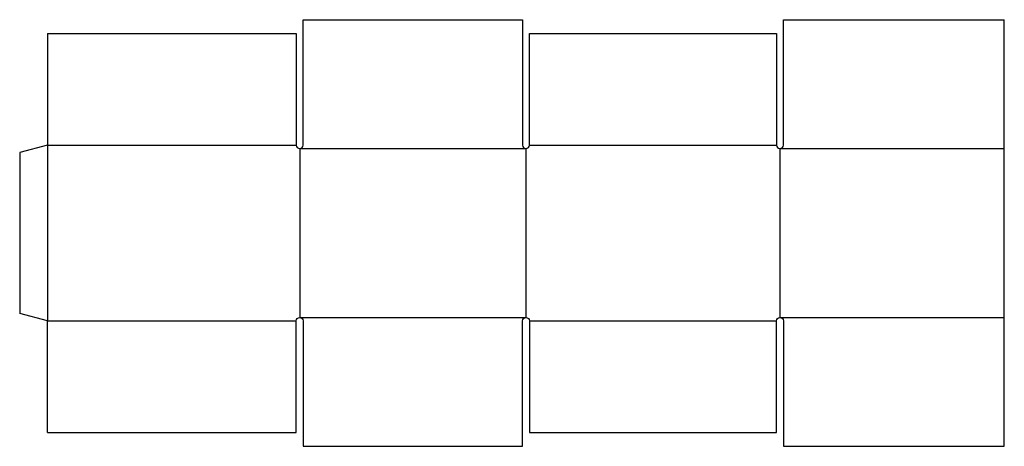
# Model space of a CAD drawing. Extents: x 0 to 35.4, y -4.8 to 10.5.
import ezdxf

# ---------------------------------------------------------------- set-up
doc = ezdxf.new("R2010")
doc.units = 0
doc.header["$MEASUREMENT"] = 0
doc.layers.add('CREASE', color=7, linetype='CONTINUOUS')
doc.layers.add('THRU-CUT', color=7, linetype='CONTINUOUS')

msp = doc.modelspace()

# ---------------------------------------------------------------- linework, layer by layer
at = {"layer": 'CREASE', "color": 3}
for p, q in [((1, 6.045), (9.938, 6.045)), ((1, 6.045), (1, -0.268)), ((18.312, 6.045), (27.188, 6.045)), ((10.062, 5.92), (18.188, 5.92)), ((10.062, 5.92), (10.062, -0.143)), ((18.188, 5.92), (18.188, -0.143)), ((27.312, 5.92), (27.312, -0.143)), ((27.312, 5.92), (35.375, 5.92)), ((1, -0.268), (9.938, -0.268)), ((10.062, -0.143), (18.188, -0.143)), ((18.312, -0.268), (27.188, -0.268)), ((27.312, -0.143), (35.375, -0.143))]:
    msp.add_line(p, q, dxfattribs=at)
at = {"layer": 'THRU-CUT', "color": 5}
for p, q in [((10.188, 10.545), (18.062, 10.545)), ((10.188, 6.045), (10.188, 10.545)), ((18.062, 10.545), (18.062, 6.045)), ((27.438, 6.045), (27.438, 10.545)), ((27.438, 10.545), (35.375, 10.545)), ((35.375, -4.768), (35.375, 10.545)), ((1, 10.045), (1, 6.045)), ((1, 10.045), (9.938, 10.045)), ((9.938, 10.045), (9.938, 6.045)), ((18.312, 10.045), (27.188, 10.045)), ((18.312, 6.045), (18.312, 10.045)), ((27.188, 10.045), (27.188, 6.045)), ((1, 6.045), (0, 5.777)), ((0, 5.777), (0, 0)), ((1, -0.268), (0, 0)), ((1, -4.268), (1, -0.268)), ((9.938, -4.268), (9.938, -0.268)), ((10.188, -0.268), (10.188, -4.768)), ((18.062, -4.768), (18.062, -0.268)), ((18.312, -0.268), (18.312, -4.268)), ((27.188, -4.268), (27.188, -0.268)), ((27.438, -0.268), (27.438, -4.768)), ((1, -4.268), (9.938, -4.268)), ((18.312, -4.268), (27.188, -4.268)), ((10.188, -4.768), (18.062, -4.768)), ((27.438, -4.768), (35.375, -4.768))]:
    msp.add_line(p, q, dxfattribs=at)
for centre in [(10.062, 6.045), (18.188, 6.045), (27.312, 6.045)]:
    msp.add_arc(centre, 0.125, 180, 0, dxfattribs=at)
at = {"layer": 'THRU-CUT', "color": 5, "extrusion": (0, 0, -1)}
for centre in [(-10.062, -0.268), (-18.188, -0.268), (-27.312, -0.268)]:
    msp.add_arc(centre, 0.125, 0, 180, dxfattribs=at)

doc.saveas('drawing.dxf')
